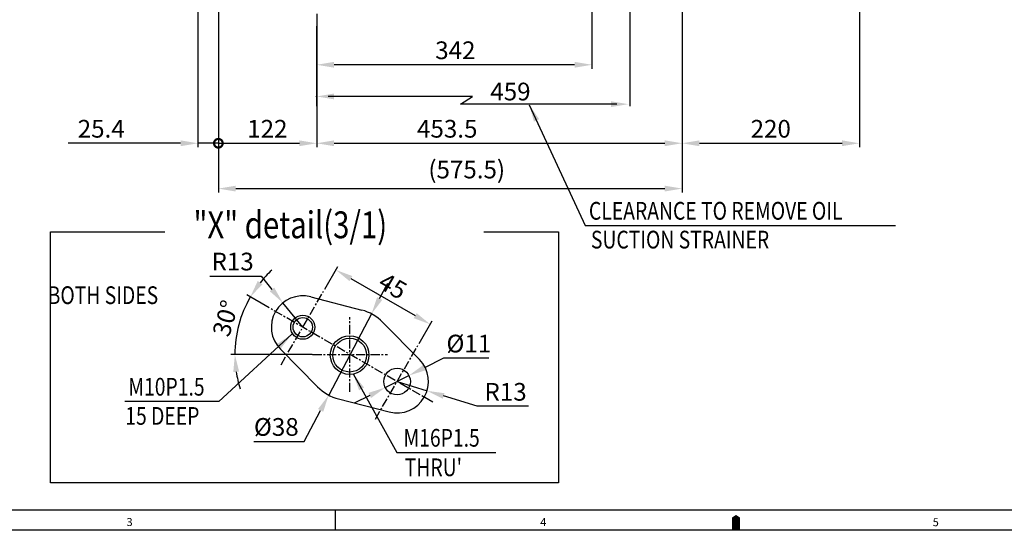
# Model space of a CAD drawing. Extents: x 0 to 4012, y -20 to 2864.
# Drawn here: x 1112 to 2334, y -10 to 634 of the extents above; entities that cross this region are included whole.
import ezdxf

# ---------------------------------------------------------------- set-up
doc = ezdxf.new("R2010")
doc.units = 0
doc.header["$LTSCALE"] = 9
doc.header["$MEASUREMENT"] = 0
doc.linetypes.add('CENTER', pattern=[2, 1.25, -0.25, 0.25, -0.25])
doc.layers.get('0').update_dxf_attribs({"linetype": 'CONTINUOUS'})
doc.layers.get('DEFPOINTS').update_dxf_attribs({"linetype": 'CONTINUOUS'})
for name, color, linetype in [('1', 1, 'CENTER'), ('4', 4, 'CONTINUOUS'), ('DIM', 6, 'CONTINUOUS')]:
    doc.layers.add(name, color=color, linetype=linetype)
doc.styles.add('GCHM', font='gem2', dxfattribs={"bigfont": 'gchm'})
doc.styles.add('GHS', font='romans', dxfattribs={"bigfont": 'ghs'})
doc.dimstyles.new('A1', dxfattribs={"dimtxt": 5, "dimasz": 3.5, "dimexe": 2, "dimexo": 0.7, "dimgap": 2, "dimtad": 1, "dimtoh": 1, "dimdsep": 46, "dimtxsty": 'Standard', "dimcen": 0, "dimclrd": 2, "dimclre": 2, "dimclrt": 6, "dimaunit": 1, "dimadec": 0, "dimazin": 0, "dimtp": 0.02, "dimtfac": 0.65, "dimtmove": 0, "dimatfit": 3, "dimfxl": 0, "dimtolj": 1, "dimarcsym": 0})

# ---------------------------------------------------------------- blocks, each defined once
blk = doc.blocks.new('*D6')
at = {"layer": 'DEFPOINTS', "color": 0}
for p in [(2154.1, 874.1), (1934.1, 815.1), (2154.1, 480.7)]:
    blk.add_point(p, dxfattribs=at)
at = {"layer": 'DIM', "color": 2, "lineweight": -2}
for p, q in [((2154.1, 873.4), (2154.1, 475.7)), ((1934.1, 814.4), (1934.1, 475.7)), ((1955.6, 480.7), (2132.6, 480.7))]:
    blk.add_line(p, q, dxfattribs=at)
at = {"layer": 'DIM', "color": 2}
for points in [[(1955.6, 484.3), (1955.6, 477.1), (1934.1, 480.7)], [(2132.6, 484.3), (2132.6, 477.1), (2154.1, 480.7)]]:
    blk.add_solid(points, dxfattribs=at)
at = {"layer": 'DIM', "color": 6, "insert": (2044.1, 498.7), "char_height": 22, "attachment_point": 5, "style": 'GHS'}
blk.add_mtext('\\A1;220', dxfattribs=at)
blk = doc.blocks.new('*D7')
at = {"layer": 'DEFPOINTS', "color": 0}
for p in [(1934.1, 815.1), (1480.6, 627.1), (1934.1, 480.7)]:
    blk.add_point(p, dxfattribs=at)
at = {"layer": 'DIM', "color": 2, "lineweight": -2}
for p, q in [((1934.1, 814.4), (1934.1, 475.7)), ((1480.6, 626.4), (1480.6, 475.7)), ((1502.1, 480.7), (1912.6, 480.7))]:
    blk.add_line(p, q, dxfattribs=at)
at = {"layer": 'DIM', "color": 2}
for points in [[(1502.1, 484.3), (1502.1, 477.1), (1480.6, 480.7)], [(1912.6, 484.3), (1912.6, 477.1), (1934.1, 480.7)]]:
    blk.add_solid(points, dxfattribs=at)
at = {"layer": 'DIM', "color": 6, "insert": (1642.6, 498.7), "char_height": 22, "attachment_point": 5, "style": 'GHS'}
blk.add_mtext('\\A1;453.5', dxfattribs=at)
blk = doc.blocks.new('*D19')
at = {"layer": 'DEFPOINTS', "color": 0}
for p in [(1548.7, 268.8), (1495.5, 167.9)]:
    blk.add_point(p, dxfattribs=at)
at = {"layer": 'DIM', "color": 2, "lineweight": -2}
for p, q in [((1558.7, 287.8), (1568.7, 306.8)), ((1548.7, 268.8), (1495.5, 167.9)), ((1465.2, 110.4), (1485.5, 148.9)), ((1402.7, 110.4), (1465.2, 110.4))]:
    blk.add_line(p, q, dxfattribs=at)
at = {"layer": 'DIM', "color": 2}
for points in [[(1555.5, 289.5), (1561.9, 286.1), (1548.7, 268.8)], [(1482.3, 150.6), (1488.7, 147.2), (1495.5, 167.9)]]:
    blk.add_solid(points, dxfattribs=at)
at = {"layer": 'DIM', "color": 6, "insert": (1430.5, 128.4), "char_height": 22, "attachment_point": 5, "style": 'GHS'}
blk.add_mtext('\\A1;{%%c38}', dxfattribs=at)
blk = doc.blocks.new('*D20')
at = {"layer": 'DEFPOINTS', "color": 0}
for p in [(1595, 192.2), (1565.6, 177.3)]:
    blk.add_point(p, dxfattribs=at)
at = {"layer": 'DIM', "color": 2, "lineweight": -2}
for p, q in [((1637.8, 213.9), (1614.2, 202)), ((1694.1, 213.9), (1637.8, 213.9)), ((1565.6, 177.3), (1595, 192.2)), ((1546.5, 167.5), (1527.3, 157.8))]:
    blk.add_line(p, q, dxfattribs=at)
at = {"layer": 'DIM', "color": 2}
for points in [[(1612.6, 205.1), (1615.8, 198.8), (1595, 192.2)], [(1544.8, 170.7), (1548.1, 164.3), (1565.6, 177.3)]]:
    blk.add_solid(points, dxfattribs=at)
at = {"layer": 'DIM', "color": 6, "insert": (1669.4, 231.9), "char_height": 22, "attachment_point": 5, "style": 'GHS'}
blk.add_mtext('\\A1;{%%c11}', dxfattribs=at)
blk = doc.blocks.new('*D21')
at = {"layer": 'DEFPOINTS', "color": 0}
for p in [(1438.7, 282.5), (1463.3, 252.2)]:
    blk.add_point(p, dxfattribs=at)
at = {"layer": 'DIM', "color": 2, "lineweight": -2}
for p, q in [((1348, 315.8), (1411.6, 315.8)), ((1411.6, 315.8), (1425.1, 299.2)), ((1463.3, 252.2), (1438.7, 282.5))]:
    blk.add_line(p, q, dxfattribs=at)
at = {"layer": 'DIM', "color": 2}
blk.add_solid([(1427.9, 301.4), (1422.4, 296.9), (1438.7, 282.5)], dxfattribs=at)
at = {"layer": 'DIM', "color": 6, "insert": (1376.3, 333.8), "char_height": 22, "attachment_point": 5, "style": 'GHS'}
blk.add_mtext('\\A1;{R13}', dxfattribs=at)
blk = doc.blocks.new('*D22')
at = {"layer": 'DEFPOINTS', "color": 0}
for p in [(1490.3, 298.9), (1621.4, 255.9), (1607.3, 231.4)]:
    blk.add_point(p, dxfattribs=at)
at = {"layer": 'DIM', "color": 2, "lineweight": -2}
for p, q in [((1490.6, 299.5), (1506.9, 327.7)), ((1523, 312.7), (1602.8, 266.6)), ((1607.6, 232), (1623.9, 260.2))]:
    blk.add_line(p, q, dxfattribs=at)
at = {"layer": 'DIM', "color": 2}
for points in [[(1524.8, 315.8), (1521.2, 309.6), (1504.4, 323.4)], [(1604.6, 269.8), (1601, 263.5), (1621.4, 255.9)]]:
    blk.add_solid(points, dxfattribs=at)
at = {"layer": 'DIM', "color": 6, "insert": (1575.1, 303.4), "char_height": 22, "attachment_point": 5, "rotation": 330.0184, "style": 'GHS'}
blk.add_mtext('\\A1;{45}', dxfattribs=at)
blk = doc.blocks.new('*D23')
at = {"layer": 'DEFPOINTS', "color": 0}
for p in [(1422.3, 275.9), (1381.3, 243.2), (1475.6, 218.3), (1568.6, 218.3), (1624.7, 159.1)]:
    blk.add_point(p, dxfattribs=at)
at = {"layer": 'DIM', "color": 2, "lineweight": -2}
for p, q in [((1421.7, 276.3), (1393.9, 292.3)), ((1474.9, 218.3), (1374.1, 218.3))]:
    blk.add_line(p, q, dxfattribs=at)
for start, end in [(132.7744, 141.3964), (150.0184, 180), (188.622, 197.2439)]:
    blk.add_arc((1522.1, 218.3), 143, start, end, dxfattribs=at)
at = {"layer": 'DIM', "color": 2}
for points in [[(1413.3, 305.6), (1407.4, 309.6), (1398.2, 289.8)], [(1377.1, 196.6), (1384.3, 197.2), (1379.1, 218.3)]]:
    blk.add_solid(points, dxfattribs=at)
at = {"layer": 'DIM', "color": 6, "insert": (1367.5, 263.3), "char_height": 22, "attachment_point": 5, "rotation": 73.7899, "style": 'GHS'}
blk.add_mtext('\\A1;30°', dxfattribs=at)
blk = doc.blocks.new('*D24')
at = {"layer": 'DEFPOINTS', "color": 0}
for p in [(1580.3, 184.7), (1617.6, 173.2)]:
    blk.add_point(p, dxfattribs=at)
at = {"layer": 'DIM', "color": 2, "lineweight": -2}
for p, q in [((1580.3, 184.7), (1617.6, 173.2)), ((1679.7, 154), (1638.1, 166.9)), ((1743.3, 154), (1679.7, 154))]:
    blk.add_line(p, q, dxfattribs=at)
at = {"layer": 'DIM', "color": 2}
blk.add_solid([(1639.2, 170.3), (1637.1, 163.5), (1617.6, 173.2)], dxfattribs=at)
at = {"layer": 'DIM', "color": 6, "insert": (1715, 172), "char_height": 22, "attachment_point": 5, "style": 'GHS'}
blk.add_mtext('\\A1;{R13}', dxfattribs=at)
blk = doc.blocks.new('*D25')
at = {"layer": 'DEFPOINTS', "color": 0}
for p in [(1822.2, 690.3), (1480.6, 642.1), (1480.6, 578.2)]:
    blk.add_point(p, dxfattribs=at)
at = {"layer": 'DIM', "color": 2, "lineweight": -2}
for p, q in [((1822.2, 689.6), (1822.2, 573.2)), ((1480.6, 641.4), (1480.6, 573.2)), ((1800.7, 578.2), (1502.1, 578.2))]:
    blk.add_line(p, q, dxfattribs=at)
at = {"layer": 'DIM', "color": 2}
for points in [[(1502.1, 581.8), (1502.1, 574.6), (1480.6, 578.2)], [(1800.7, 581.8), (1800.7, 574.6), (1822.2, 578.2)]]:
    blk.add_solid(points, dxfattribs=at)
at = {"layer": 'DIM', "color": 6, "insert": (1652.7, 596.2), "char_height": 22, "attachment_point": 5, "style": 'GHS'}
blk.add_mtext('\\A1;342', dxfattribs=at)
blk = doc.blocks.new('*D33')
at = {"layer": 'DEFPOINTS', "color": 0}
for p in [(1358.6, 1027.8), (1934.1, 815.1), (1934.1, 424.4)]:
    blk.add_point(p, dxfattribs=at)
at = {"layer": 'DIM', "color": 2, "lineweight": -2}
for p, q in [((1358.6, 1027.1), (1358.6, 419.4)), ((1934.1, 814.4), (1934.1, 419.4)), ((1380.1, 424.4), (1912.6, 424.4))]:
    blk.add_line(p, q, dxfattribs=at)
at = {"layer": 'DIM', "color": 2}
for points in [[(1380.1, 428), (1380.1, 420.8), (1358.6, 424.4)], [(1912.6, 428), (1912.6, 420.8), (1934.1, 424.4)]]:
    blk.add_solid(points, dxfattribs=at)
at = {"layer": 'DIM', "color": 6, "insert": (1666.8, 448.1), "char_height": 22, "attachment_point": 5, "style": 'GHS'}
blk.add_mtext('\\A1;(575.5)', dxfattribs=at)
blk = doc.blocks.new('_DotSmall')
at = {"color": 0, "linetype": 'ByBlock', "const_width": 0.5}
blk.add_lwpolyline([(-0.0625, 0, 1), (0.0625, 0, 1)], format="xyb", close=True, dxfattribs=at)
blk = doc.blocks.new('*D40')
at = {"layer": 'DEFPOINTS', "color": 0}
for p in [(1358.6, 1027.8), (1480.6, 615), (1480.6, 480.7)]:
    blk.add_point(p, dxfattribs=at)
at = {"layer": 'DIM', "color": 2, "lineweight": -2}
for p, q in [((1358.6, 1027.1), (1358.6, 475.7)), ((1480.6, 614.3), (1480.6, 475.7)), ((1358.6, 480.7), (1459.1, 480.7))]:
    blk.add_line(p, q, dxfattribs=at)
at = {"layer": 'DIM', "color": 2}
blk.add_solid([(1459.1, 484.3), (1459.1, 477.1), (1480.6, 480.7)], dxfattribs=at)
at = {"layer": 'DIM', "color": 2, "lineweight": -2, "xscale": 21.5, "yscale": 21.5, "zscale": 21.5, "rotation": 180}
blk.add_blockref('_DotSmall', (1358.6, 480.7), dxfattribs=at)
at = {"layer": 'DIM', "color": 6, "insert": (1419.4, 498.7), "char_height": 22, "attachment_point": 5, "style": 'GHS'}
blk.add_mtext('\\A1;122', dxfattribs=at)
blk = doc.blocks.new('*D41')
at = {"layer": 'DEFPOINTS', "color": 0}
for p in [(1333.2, 1071.3), (1358.6, 1027.8), (1358.6, 480.7)]:
    blk.add_point(p, dxfattribs=at)
at = {"layer": 'DIM', "color": 2, "lineweight": -2}
for p, q in [((1333.2, 1070.6), (1333.2, 475.7)), ((1358.6, 1027.1), (1358.6, 475.7)), ((1311.7, 480.7), (1172.1, 480.7)), ((1358.6, 480.7), (1333.2, 480.7)), ((1358.6, 480.7), (1401.6, 480.7))]:
    blk.add_line(p, q, dxfattribs=at)
at = {"layer": 'DIM', "color": 2}
blk.add_solid([(1311.7, 484.3), (1311.7, 477.1), (1333.2, 480.7)], dxfattribs=at)
at = {"layer": 'DIM', "color": 2, "lineweight": -2, "xscale": 21.5, "yscale": 21.5, "zscale": 21.5, "rotation": 180}
blk.add_blockref('_DotSmall', (1358.6, 480.7), dxfattribs=at)
at = {"layer": 'DIM', "color": 6, "insert": (1213.2, 498.7), "char_height": 22, "attachment_point": 5, "style": 'GHS'}
blk.add_mtext('\\A1;25.4', dxfattribs=at)

msp = doc.modelspace()

# ---------------------------------------------------------------- linework, layer by layer
for p, q in [((1473.16502465, 289.98832394), (1536.46060739, 273.50752281)), ((1562.75989179, 258.2917481), (1608.15927187, 212.07753072)), ((1435.583849, 224.84761949), (1481.53427375, 178.30187784)), ((1507.87087924, 163.150793), (1570.6036317, 146.98108776)), ((3977.14272, 24.857142), (74.571426, 24.857142)), ((1503.857091, 0), (1503.857091, 24.857142)), ((3977.14272, 24.857142), (2258.84927925, 24.857142)), ((4001.999862, 0), (0, 0))]:
    msp.add_line(p, q)
msp.add_lwpolyline([(2000.999931, 0, 9.9428568, 9.9428568, 0), (2000.999931, 12.428571, 19.8857136, 0, 0), (2000.999931, 19.22623419, 0, 0, 0)], format="xyseb")
at = {"color": 4}
for centre, radius in [((1463.33792872, 252.24672639), 15), ((1521.49792872, 217.6156621), 24)]:
    msp.add_circle(centre, radius, dxfattribs=at)
for centre, radius in [((1463.33792872, 252.24672639), 12), ((1521.49792872, 217.6156621), 21), ((1580.33792872, 184.74672639), 16.5)]:
    msp.add_circle(centre, radius)
for centre, radius, start, end in [((1463.33792872, 252.24672639), 39, 75.4054789772, 224.6312422852), ((1522.09792872, 218.34672639), 57, 44.4904085371, 75.4054789772), ((1580.33792872, 184.74672639), 39, 255.5463127253, 44.4904085371), ((1522.09792872, 218.34672639), 57, 224.6312422852, 255.5463127253)]:
    msp.add_arc(centre, radius, start, end)
at = {"layer": '1', "linetype": 'CENTER'}
for p, q in [((1436.40188219, 205.55757908), (1490.27397525, 298.93587371)), ((1624.74830763, 159.12535394), (1422.33511386, 275.9021965)), ((1521.79792872, 171.8101383), (1521.79792872, 264.88331448)), ((1553.40188219, 138.05757908), (1607.27397525, 231.43587371)), ((1475.56134063, 218.34672639), (1568.63451681, 218.34672639))]:
    msp.add_line(p, q, dxfattribs=at)
at = {"layer": '4', "color": 4}
for p, q in [((1150.28019554, 58.97390459), (1150.28019554, 370.76621563)), ((1150.28019554, 370.76621563), (1291.98165457, 370.76621563)), ((1687.84629973, 370.76621563), (1780.63573949, 370.76621563)), ((1780.63573949, 370.76621563), (1780.63573949, 58.97390459)), ((1780.63573949, 58.97390459), (1150.28019554, 58.97390459))]:
    msp.add_line(p, q, dxfattribs=at)
at = {"layer": 'DIM', "color": 2, "linetype": 'ByBlock'}
for p, q in [((1869.21510043, 1082.20274809), (1869.21510043, 526.86996887)), ((1480.57323198, 625.95274809), (1480.57323198, 572.72341853)), ((1480.57323198, 625.95274809), (1480.57323198, 526.86996887)), ((1674.10359254, 538.84296709), (1494.97323198, 538.84296709)), ((1852.92243753, 529.25576174), (1659.00869244, 529.25576174))]:
    msp.add_line(p, q, dxfattribs=at)
at = {"layer": 'DIM', "color": 2}
msp.add_line((1659.00869244, 529.25576174), (1674.10359254, 538.84296709), dxfattribs=at)
at = {"layer": 'DIM', "color": 0, "linetype": 'ByBlock'}
msp.add_point((1480.57323198, 538.84296709), dxfattribs=at)
at = {"layer": 'DIM', "color": 2, "linetype": 'ByBlock'}
for points in [[(1502.17323198, 542.44296709), (1502.17323198, 535.24296709), (1480.57323198, 538.84296709)], [(1845.72243753, 532.85576174), (1845.72243753, 525.65576174), (1867.32243753, 529.25576174)]]:
    msp.add_solid(points, dxfattribs=at)

# ---------------------------------------------------------------- texts
at = {"style": 'GCHM', "width": 0.8}
msp.add_text('"X" detail(3/1)', height=33.38496, dxfattribs=at).set_placement((1327.71208559, 362.72111076))
at = {"style": 'GHS'}
for s, p in [('3', (1244.63276117, 5.32494149)), ('4', (1758.03331102, 5.27521704)), ('5', (2245.13299544, 5.06384235))]:
    msp.add_text(s, height=9.9428568, dxfattribs=at).set_placement(p)
at = {"layer": 'DIM', "color": 6, "style": 'GHS'}
msp.add_text('459', height=22, dxfattribs=at).set_placement((1696.07132815, 533.95724139))
at = {"layer": 'DIM', "style": 'GHS', "width": 0.8}
for s, p in [('CLEARANCE TO REMOVE OIL', (1818.47641941, 385.80936539)), ('SUCTION STRAINER', (1820.93980518, 350.03608056)), (' BOTH SIDES', (1141.36487227, 281.02753216)), ('M10P1.5', (1246.83032216, 167.29175021)), ('15 DEEP', (1243.03939791, 131.08592388)), ('M16P1.5', (1588.28562664, 103.88661857)), ("THRU'", (1589.88657984, 67.2111625))]:
    msp.add_text(s, height=22, dxfattribs=at).set_placement(p)

# ---------------------------------------------------------------- dimensions: what is measured, and where the dimension line sits
at = {"layer": 'DIM'}
for base, p1, p2, override, picture, middle in [((1358.5732319762, 480.6680382586), (1333.1732319763, 1071.3211017944), (1358.5732319762, 1027.8227480901), {"dimscale": 1, "dimtxt": 22, "dimasz": 21.5, "dimexe": 5, "dimgap": 7, "dimdec": 8, "dimtxsty": 'GHS', "dimblk2": 'DotSmall', "dimsah": 1, "dimaunit": 0, "dimtm": 0.02, "dimtfac": 0.8}, '*D41', (1213.1732319763, 480.6680382586)), ((1480.57323198, 480.66803826), (1358.57323198, 1027.82274809), (1480.57323198, 615.01580124), {"dimscale": 1, "dimtxt": 22, "dimasz": 21.5, "dimexe": 5, "dimgap": 7, "dimdec": 1, "dimtxsty": 'GHS', "dimblk1": 'DotSmall', "dimsah": 1, "dimaunit": 0, "dimtm": 0.02, "dimtfac": 0.8}, '*D40', (1419.37323198, 480.66803826)), ((1934.07323198, 424.38031792), (1358.57323198, 1027.82274809), (1934.07323198, 815.07274809), {"dimtxt": 22, "dimasz": 21.5, "dimexe": 5, "dimgap": 7, "dimdec": 1, "dimpost": '(<>)', "dimtxsty": 'GHS', "dimaunit": 0, "dimtm": 0.02, "dimtfac": 0.8}, '*D33', (1666.82323198, 424.38031792)), ((2154.07323198, 480.66803826), (1934.07323198, 815.07274809), (2154.07323198, 874.07274809), {"dimscale": 1, "dimtxt": 22, "dimasz": 21.5, "dimexe": 5, "dimgap": 7, "dimdec": 1, "dimtxsty": 'GHS', "dimaunit": 0, "dimtm": 0.02, "dimtfac": 0.8}, '*D6', (2044.07323198, 480.66803826)), ((1934.07323198, 480.66803826), (1480.57323198, 627.07274809), (1934.07323198, 815.07274809), {"dimscale": 1, "dimtxt": 22, "dimasz": 21.5, "dimexe": 5, "dimgap": 7, "dimdec": 1, "dimtxsty": 'GHS', "dimaunit": 0, "dimtm": 0.02, "dimtfac": 0.8}, '*D7', (1642.57387364, 480.66803826)), ((1480.57323198, 578.18491703), (1822.22317132, 690.32002319), (1480.57323198, 642.07274809), {"dimscale": 1, "dimtxt": 22, "dimasz": 21.5, "dimexe": 5, "dimgap": 7, "dimdec": 0, "dimtxsty": 'GHS', "dimaunit": 0, "dimtm": 0.02, "dimtfac": 0.8}, '*D25', (1652.7091572, 578.18491703))]:
    dim = msp.add_linear_dim(base=base, p1=p1, p2=p2, dimstyle='A1', override=override, dxfattribs=at)
    dim.commit()
    dim.dimension.update_dxf_attribs({"geometry": picture, "text_midpoint": middle, "dimtype": 160})
dim = msp.add_radius_dim(center=(1463.33792872, 252.24672639), mpoint=(1438.71201962, 282.48849554), text='{R13}', dimstyle='A1', override={"dimscale": 1, "dimtxt": 22, "dimasz": 21.5, "dimexe": 5, "dimgap": 7, "dimdec": 1, "dimtxsty": 'GHS', "dimaunit": 0, "dimtp": 0, "dimtm": 0.02}, dxfattribs=at)
dim.commit()
dim.dimension.update_dxf_attribs({"geometry": '*D21', "text_midpoint": (1376.27466197, 315.8319846), "dimtype": 164})
dim = msp.add_angular_dim_2l(base=(1381.25853377, 243.16500006), line1=((1475.56134063, 218.34672639), (1568.63451681, 218.34672639)), line2=((1624.74830763, 159.12535394), (1422.33511386, 275.9021965)), dimstyle='A1', override={"dimscale": 1, "dimtxt": 22, "dimasz": 21.5, "dimexe": 5, "dimgap": 7, "dimdec": 1, "dimtxsty": 'GHS', "dimaunit": 0, "dimadec": 1, "dimazin": 2, "dimtp": 0, "dimtm": 0.02}, dxfattribs=at)
dim.commit()
dim.dimension.update_dxf_attribs({"geometry": '*D23', "text_midpoint": (1384.77399415, 258.26938753), "dimtype": 162})
dim = msp.add_linear_dim(base=(1621.39079156, 255.90502199), p1=(1490.27397525, 298.93587371), p2=(1607.27397525, 231.43587371), angle=330.0183606312, text='{45}', dimstyle='A1', override={"dimscale": 1, "dimtxt": 22, "dimasz": 21.5, "dimexe": 5, "dimgap": 7, "dimdec": 1, "dimtxsty": 'GHS', "dimaunit": 0, "dimtp": 0, "dimtm": 0.02}, dxfattribs=at)
dim.commit()
dim.dimension.update_dxf_attribs({"geometry": '*D22', "text_midpoint": (1566.12381932, 287.78981367), "dimtype": 161})
dim = msp.add_diameter_dim_2p(p1=(1548.67096138, 268.77364316), p2=(1495.52489606, 167.91980962), text='{%%c38}', dimstyle='A1', override={"dimscale": 1, "dimtxt": 22, "dimasz": 21.5, "dimexe": 5, "dimgap": 7, "dimdec": 1, "dimtxsty": 'GHS', "dimaunit": 0, "dimtp": 0, "dimtm": 0.02}, dxfattribs=at)
dim.commit()
dim.dimension.update_dxf_attribs({"geometry": '*D19', "text_midpoint": (1430.46041018, 128.41543085)})
dim = msp.add_diameter_dim_2p(p1=(1565.62662191, 177.27494937), p2=(1595.04923553, 192.21850341), text='{%%c11}', dimstyle='A1', override={"dimscale": 1, "dimtxt": 22, "dimasz": 21.5, "dimexe": 5, "dimgap": 7, "dimdec": 1, "dimtxsty": 'GHS', "dimaunit": 0, "dimtp": 0, "dimtm": 0.02}, dxfattribs=at)
dim.commit()
dim.dimension.update_dxf_attribs({"geometry": '*D20', "text_midpoint": (1669.44525029, 213.94464674), "dimtype": 163})
dim = msp.add_radius_dim(center=(1580.33792872, 184.74672639), mpoint=(1617.59964907, 173.23307376), text='{R13}', dimstyle='A1', override={"dimscale": 1, "dimtxt": 22, "dimasz": 21.5, "dimexe": 5, "dimgap": 7, "dimdec": 1, "dimtxsty": 'GHS', "dimaunit": 0, "dimtp": 0, "dimtm": 0.02}, dxfattribs=at)
dim.commit()
dim.dimension.update_dxf_attribs({"geometry": '*D24', "text_midpoint": (1714.98823059, 172.04365271)})

# ---------------------------------------------------------------- leaders
for points in [[(1744.39707085, 528.61006738), (1813.79591247, 378.48835052), (2198.98107134, 378.48835052)], [(1449.81649178, 243.4721259), (1358.97513647, 159.82817321), (1242.61354391, 159.82817321)], [(1525.87003851, 194.41182555), (1580.26164197, 96.69431207), (1702.86982052, 96.69431207)]]:
    msp.add_leader(points, dimstyle='A1', override={"dimtxt": 11, "dimasz": 21.5, "dimgap": -2}, dxfattribs=at)

doc.saveas('drawing.dxf')
